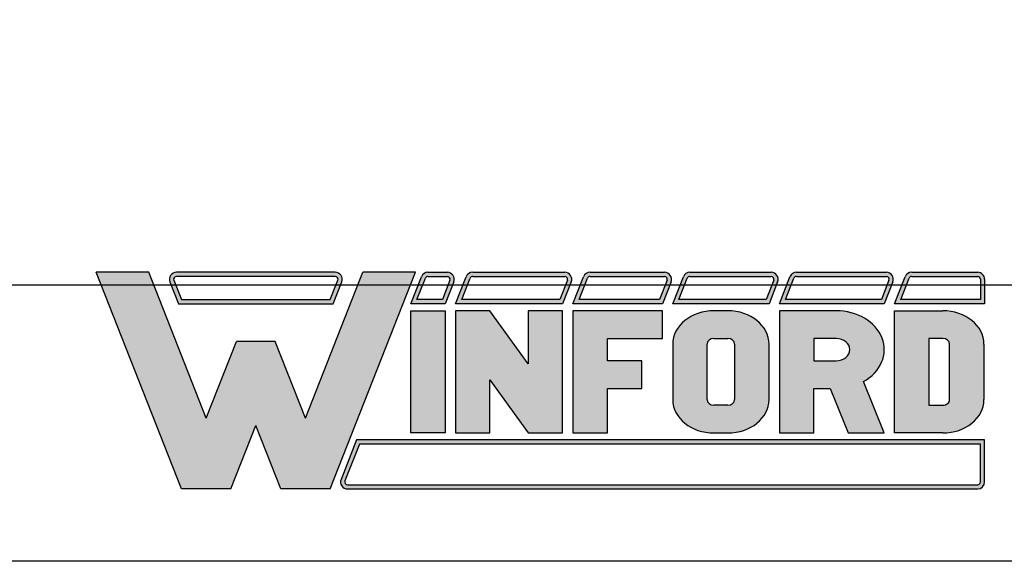
# Model space of a CAD drawing. Extents: x -79.61 to -73.32, y 2.31 to 7.36.
# Drawn here: x -74.96 to -74.24, y 4.14 to 4.53 of the extents above; entities that cross this region are included whole.
import ezdxf

# ---------------------------------------------------------------- set-up
doc = ezdxf.new("R2010")
doc.units = 0
doc.header["$MEASUREMENT"] = 0
doc.layers.get('0').update_dxf_attribs({"linetype": 'CONTINUOUS'})
doc.layers.get('DEFPOINTS').update_dxf_attribs({"linetype": 'CONTINUOUS'})
doc.dimstyles.new('WINFORD', dxfattribs={"dimtxt": 0.1, "dimasz": 0.18, "dimexe": 0.1, "dimexo": 0.13, "dimgap": 0.09, "dimtad": 0, "dimtih": 1, "dimtoh": 1, "dimzin": 0, "dimtxsty": 'STANDARD', "dimcen": 0.09, "dimazin": 3, "dimtfac": 1, "dimtdec": 4, "dimtofl": 0, "dimtmove": 0, "dimatfit": 3, "dimtolj": 1, "dimtzin": 0})

# ---------------------------------------------------------------- blocks, each defined once
blk = doc.blocks.new('INFORD')
for points in [[(0, 0), (0, 5.499999999999996), (1.25, 5.499999999999996), (1.25, 0)], [(4.267605022587009, 5.499999999999996), (4.267605022587009, 3.105769893736337), (2.875000000000001, 5.499999999999996), (1.625, 5.499999999999996), (1.625, 0), (2.875, 0), (2.875, 2.39423010626366), (4.267605022587009, 0), (5.517605022587009, -8.881784197001252e-16), (5.517605022587009, 5.499999999999996)], [(7.142605022587009, -1.77635683940025e-15), (7.142605022587009, 1.999999999999996), (8.392605022587007, 1.999999999999996), (8.39260502258701, 3.249999999999996), (7.142605022587009, 3.249999999999996), (7.142605022587009, 4.249999999999996), (9.14260502258701, 4.249999999999996), (9.142605022587007, 5.499999999999996), (5.892605022587009, 5.499999999999996), (5.892605022587009, -1.77635683940025e-15)]]:
    blk.add_lwpolyline(points, close=True)
for points in [[(13.01760502258701, 3.999999999999996, 0.4142135623730951), (11.51760502258701, 5.499999999999996), (11.01760502258701, 5.499999999999996, 0.4142135623730951), (9.51760502258701, 3.999999999999996), (9.51760502258701, 1.499999999999998, 0.4142135623730951), (11.01760502258701, -1.77635683940025e-15), (11.51760502258701, -8.881784197001252e-16, 0.4142135623730951), (13.01760502258701, 1.499999999999998)], [(14.64260502258701, -1.77635683940025e-15), (14.64260502258701, 1.999999999999996), (15.2373799922882, 1.999999999999996), (15.89020032305463, -1.77635683940025e-15), (17.20510502258701, -1.77635683940025e-15), (16.45081072765669, 2.310878688611798, 0.7353878158500693), (15.45510502258701, 5.499999999999996), (13.39260502258701, 5.499999999999996), (13.39260502258701, -1.77635683940025e-15)], [(20.83010502258701, 1.499999999999998, -0.4142135623730951), (19.33010502258701, -1.77635683940025e-15), (17.58010502258701, -1.77635683940025e-15), (17.58010502258701, 5.499999999999996), (19.33010502258701, 5.499999999999996, -0.4142135623730951), (20.83010502258701, 3.999999999999996)], [(11.01760502258701, 4.249999999999996), (11.51760502258701, 4.249999999999996, -0.4142135623730951), (11.76760502258701, 3.999999999999996), (11.76760502258701, 1.499999999999998, -0.4142135623730951), (11.51760502258701, 1.249999999999998), (11.01760502258701, 1.249999999999998, -0.4142135623730951), (10.76760502258701, 1.499999999999998), (10.76760502258701, 3.999999999999996, -0.4142135623730951)], [(15.45510502258701, 3.249999999999996, 1), (15.45510502258701, 4.249999999999996), (14.64260502258701, 4.249999999999996), (14.64260502258701, 3.249999999999996)], [(18.83010502258701, 1.249999999999998), (19.33010502258701, 1.249999999999998, 0.4142135623730953), (19.58010502258701, 1.499999999999998), (19.58010502258701, 3.999999999999996, 0.4142135623730948), (19.33010502258701, 4.249999999999996), (18.83010502258701, 4.249999999999996)]]:
    blk.add_lwpolyline(points, format="xyb", close=True)
blk = doc.blocks.new('WINFORD-OUTLINE')
blk.add_hatch(color=256).paths.add_polyline_path([(-1.95247321186823, 9.689446212629715), (-3.344517166970252, 9.689446212629717), (-4.427432385207308, 6.939446212629719), (-6.484001738050038, 12.16198406700075), (-8.364798701016975, 12.16198406700076), (-5.314045008440987, 4.414773100437891), (-3.540819761973633, 4.414773100437893), (-2.648495189419242, 6.680779278206277), (-1.756170616864852, 4.41477310043789), (0.01705462960250245, 4.414773100437891), (3.067808322178491, 12.16198406700076), (1.187011359211557, 12.16198406700076), (-0.869557993631173, 6.939446212629717)])
h = blk.add_hatch(color=256)
h.paths.add_polyline_path([(0.1948792407661593, 12.16198406700076), (-5.491869619604643, 12.16198406700076, 0.5288801183047518), (-5.724483776589379, 11.82038355406397), (-5.415990966953062, 11.03698406700075), (0.1190005881145808, 11.03698406700075), (0.4274933977508955, 11.82038355406397, 0.528880118304758)])
h.paths.add_polyline_path([(0.1948792407661593, 12.01198406700075, -0.5288801183047546), (0.2879249035600502, 11.87534386182605), (0.01685752267319884, 11.18698406700076), (-5.31384790151168, 11.18698406700076), (-5.584915282398533, 11.87534386182604, -0.5288801183047506), (-5.491869619604641, 12.01198406700075)], flags=16)
h = blk.add_hatch(color=256)
h.paths.add_polyline_path([(4.206203834613488, 12.16198406700075), (3.512403754890407, 12.16198406700075, 0.3081470391659163), (3.279789597905669, 12.00358457993753), (2.899154541391127, 11.03698406700076), (4.130325181961911, 11.03698406700075), (4.438817991598224, 11.82038355406397, 0.5288801183047492)])
h.paths.add_polyline_path([(4.20620383461349, 12.01198406700075, -0.5288801183047441), (4.299249497407379, 11.87534386182604), (4.028182116520529, 11.18698406700075), (3.119433812458373, 11.18698406700076), (3.419358092096516, 11.94862427217546, -0.3081470391659115), (3.512403754890407, 12.01198406700075)], flags=16)
h.paths.add_polyline_path([(8.409523842102708, 12.16198406700076), (5.112925587632416, 12.16198406700076, 0.3081470391659162), (4.88031143064768, 12.00358457993754), (4.499676374133138, 11.03698406700075), (8.33364518945113, 11.03698406700075), (8.642137999087442, 11.82038355406397, 0.5288801183047516)])
h.paths.add_polyline_path([(8.409523842102708, 12.01198406700075, -0.52888011830473), (8.502569504896595, 11.87534386182604), (8.231502124009744, 11.18698406700076), (4.719955645200386, 11.18698406700076), (5.019879924838525, 11.94862427217546, -0.3081470391659165), (5.112925587632416, 12.01198406700075)], flags=16)
h.paths.add_polyline_path([(11.97991869975796, 12.16198406700076), (9.316245595121632, 12.16198406700075, 0.3081470391659146), (9.083631438136898, 12.00358457993754), (8.702996381622352, 11.03698406700075), (11.90404004710638, 11.03698406700075), (12.21253285674269, 11.82038355406397, 0.5288801183047516)])
h.paths.add_polyline_path([(11.97991869975796, 12.01198406700075, -0.5288801183047259), (12.07296436255185, 11.87534386182604), (11.801896981665, 11.18698406700076), (8.923275652689608, 11.18698406700076), (9.223199932327745, 11.94862427217546, -0.308147039165925), (9.316245595121636, 12.01198406700075)], flags=16)
h.paths.add_polyline_path([(15.79654768552736, 12.16198406700076), (12.88664045277689, 12.16198406700076, 0.3081470391659162), (12.65402629579215, 12.00358457993754), (12.2733912392776, 11.03698406700074), (15.72066903287579, 11.03698406700075), (16.0291618425121, 11.82038355406397, 0.5288801183047523)])
h.paths.add_polyline_path([(15.79654768552736, 12.01198406700075, -0.5288801183047471), (15.88959334832126, 11.87534386182604), (15.6185259674344, 11.18698406700075), (12.49367051034486, 11.18698406700075), (12.793594789983, 11.94862427217546, -0.3081470391659185), (12.88664045277689, 12.01198406700075)], flags=16)
h.paths.add_polyline_path([(19.92096933143948, 12.16198406700076), (16.70326943854629, 12.16198406700076, 0.3081470391659124), (16.47065528156156, 12.00358457993753), (16.09002022504701, 11.03698406700075), (19.8450906787879, 11.03698406700075), (20.15358348842421, 11.82038355406397, 0.52888011830475)])
h.paths.add_polyline_path([(19.92096933143948, 12.01198406700075, -0.5288801183047273), (20.01401499423337, 11.87534386182604), (19.74294761334652, 11.18698406700075), (16.31029949611426, 11.18698406700076), (16.61022377575241, 11.94862427217546, -0.3081470391659142), (16.7032694385463, 12.01198406700075)], flags=16)
h.paths.add_polyline_path([(23.18897418017762, 12.16198406700076), (20.82769108445841, 12.16198406700076, 0.3081470391659161), (20.59507692747367, 12.00358457993753), (20.21444187095912, 11.03698406700074), (23.43897418017762, 11.03698406700075), (23.43897418017762, 11.91198406700076, 0.4142135623730945)])
h.paths.add_polyline_path([(23.18897418017762, 12.01198406700076, -0.4142135623730961), (23.28897418017762, 11.91198406700076), (23.28897418017762, 11.18698406700075), (20.43472114202638, 11.18698406700075), (20.73464542166451, 11.94862427217546, -0.3081470391659182), (20.82769108445841, 12.01198406700075)], flags=16)
h.paths.add_polyline_path([(23.43897418017761, 6.16477310043789), (0.9561824957533585, 6.164773100437891), (0.4015725910631627, 4.756373613374672, 0.5288801183047555), (0.6341867480478989, 4.414773100437885), (23.18897418017761, 4.414773100437884, 0.4142135623730949), (23.43897418017762, 4.664773100437888)])
h.paths.add_polyline_path([(23.28897418017761, 6.014773100437885), (23.28897418017761, 4.664773100437888, -0.4142135623730943), (23.18897418017761, 4.56477310043789), (0.6341867480478989, 4.564773100437891, -0.5288801183047551), (0.541141085254008, 4.7014133056126), (1.05832556119474, 6.014773100437887)], flags=16)
h = blk.add_hatch(color=256)
h.paths.add_polyline_path([(4.130325181961907, 10.78698406700075), (2.899154541391129, 10.78698406700075), (2.899154541391129, 6.414773100437888), (4.130325181961909, 6.414773100437888)])
h.paths.add_polyline_path([(5.730847014703918, 10.78698406700075), (4.49967637413314, 10.78698406700075), (4.49967637413314, 6.414773100437888), (5.730847014703919, 6.414773100437888), (5.73084701470392, 8.318060214452606), (7.102474548880345, 6.414773100437888), (8.333645189451124, 6.414773100437886), (8.333645189451124, 10.78698406700075), (7.102474548880344, 10.78698406700075), (7.102474548880342, 8.88369695298603)])
h.paths.add_polyline_path([(9.934167022193131, 9.79329975641828), (11.90404004710638, 9.793299756418284), (11.90404004710638, 10.78698406700075), (8.702996381622356, 10.78698406700075), (8.702996381622357, 6.414773100437886), (9.934167022193133, 6.414773100437886), (9.934167022193135, 8.004667997369836), (11.16533766276391, 8.004667997369836), (11.16533766276391, 8.998352307952306), (9.934167022193133, 8.998352307952306)])
edge = h.paths.add_edge_path()
edge.add_ellipse((14.24326426419086, 9.594562894301788), major_axis=(-1.47740476868493, 5.995357610531004e-15), ratio=0.8071052686261214, start_angle=180.0000000000003, end_angle=270.0000000000002)
edge.add_line((14.24326426419087, 10.78698406700075), (13.75079600796255, 10.78698406700075))
edge.add_ellipse((13.75079600796254, 9.594562894301788), major_axis=(1.47740476868493, 5.667307852354008e-15), ratio=0.8071052686261214, start_angle=89.99999999999984, end_angle=179.9999999999997)
edge.add_line((12.27339123927761, 9.59456289430177), (12.27339123927761, 7.607194273136843))
edge.add_ellipse((13.75079600796254, 7.60719427313685), major_axis=(-1.47740476868493, 5.995357610531004e-15), ratio=0.8071052686261214, start_angle=2.798888119687895e-13, end_angle=90.00000000000018)
edge.add_line((13.75079600796255, 6.414773100437887), (14.24326426419083, 6.414773100437887))
edge.add_ellipse((14.24326426419086, 7.607194273136851), major_axis=(1.47740476868493, 2.058760512406968e-15), ratio=0.8071052686261216, start_angle=269.9999999999999, end_angle=359.9999999999999)
edge.add_line((15.72066903287579, 7.607194273136855), (15.72066903287578, 9.594562894301813))
edge = h.paths.add_edge_path(flags=16)
edge.add_ellipse((13.75079600796254, 9.594562894301788), major_axis=(0.2462341281141533, 2.337768326754922e-16), ratio=0.8071052686261273, start_angle=89.99999999999989, end_angle=179.9999999999999, ccw=False)
edge.add_line((13.75079600796253, 9.793299756418282), (14.24326426419083, 9.793299756418282))
edge.add_ellipse((14.24326426419086, 9.594562894301788), major_axis=(-0.2462341281141533, 2.884517923716588e-16), ratio=0.8071052686261273, start_angle=180.0000000000001, end_angle=270.00000000000006, ccw=False)
edge.add_line((14.48949839230501, 9.594562894301786), (14.48949839230501, 7.607194273136853))
edge.add_ellipse((14.24326426419086, 7.60719427313685), major_axis=(0.2462341281141533, 3.842324172622496e-15), ratio=0.8071052686261273, start_angle=269.9999999999992, end_angle=359.99999999999886, ccw=False)
edge.add_line((14.24326426419085, 7.408457411020355), (13.75079600796253, 7.408457411020355))
edge.add_ellipse((13.75079600796254, 7.60719427313685), major_axis=(-0.2462341281141534, 3.78764921292633e-15), ratio=0.8071052686261272, start_angle=1.0800249583553523e-12, end_angle=90.00000000000068, ccw=False)
edge.add_line((13.50456187984839, 7.607194273136844), (13.50456187984839, 9.594562894301793))
edge = h.paths.add_edge_path()
edge.add_ellipse((18.12145178198881, 9.395826032185294), major_axis=(-1.723638896799088, 1.055389572357779e-16), ratio=0.8071052686261202, start_angle=124.6787585792351, end_angle=270)
edge.add_line((18.1214517819888, 10.78698406700075), (16.09002022504702, 10.78698406700075))
edge.add_line((16.09002022504702, 10.78698406700075), (16.09002022504702, 6.414773100437887))
edge.add_line((16.09002022504702, 6.414773100437887), (17.3211908656178, 6.414773100437886))
edge.add_line((17.3211908656178, 6.414773100437886), (17.3211908656178, 8.004667997369836))
edge.add_line((17.3211908656178, 8.004667997369836), (17.90700644997179, 8.004667997369836))
edge.add_line((17.90700644997179, 8.004667997369836), (18.54999302981766, 6.414773100437887))
edge.add_line((18.54999302981766, 6.414773100437887), (19.84509067878789, 6.414773100437884))
edge.add_line((19.84509067878789, 6.414773100437884), (19.1021586865733, 8.251800217664238))
edge = h.paths.add_edge_path(flags=16)
edge.add_line((17.3211908656178, 9.793299756418282), (18.12145178198879, 9.793299756418282))
edge.add_ellipse((18.12145178198881, 9.395826032185294), major_axis=(0.4924682562283103, 1.030904641066107e-14), ratio=0.8071052686261215, start_angle=269.999999999999, end_angle=449.999999999999, ccw=False)
edge.add_line((18.12145178198882, 8.998352307952306), (17.3211908656178, 8.998352307952308))
edge.add_line((17.3211908656178, 8.998352307952308), (17.3211908656178, 9.793299756418282))
edge = h.paths.add_edge_path()
edge.add_ellipse((21.93808076775821, 9.594562894301788), major_axis=(1.477404768684934, 8.947805434124046e-15), ratio=0.8071052686261199, start_angle=-4.325554366790383e-13, end_angle=89.99999999999972)
edge.add_line((21.93808076775818, 10.78698406700075), (20.21444187095912, 10.78698406700075))
edge.add_line((20.21444187095912, 10.78698406700075), (20.21444187095912, 6.414773100437886))
edge.add_line((20.21444187095912, 6.414773100437886), (21.93808076775823, 6.414773100437885))
edge.add_ellipse((21.93808076775821, 7.60719427313685), major_axis=(-1.477404768684934, 1.32124522904251e-14), ratio=0.8071052686261194, start_angle=90.0000000000004, end_angle=180.0000000000006)
edge.add_line((23.41548553644315, 7.607194273136866), (23.41548553644315, 9.594562894301797))
edge = h.paths.add_edge_path(flags=16)
edge.add_line((21.44561251152991, 9.793299756418282), (21.93808076775821, 9.793299756418282))
edge.add_ellipse((21.93808076775821, 9.594562894301788), major_axis=(0.2462341281141569, 1.477731611185606e-14), ratio=0.8071052686261158, start_angle=-4.320099833421409e-12, end_angle=89.99999999999733, ccw=False)
edge.add_line((22.18431489587237, 9.594562894301772), (22.18431489587237, 7.607194273136861))
edge.add_ellipse((21.93808076775821, 7.607194273136852), major_axis=(-0.246234128114157, 1.31917422806672e-14), ratio=0.8071052686261229, start_angle=90.00000000000239, end_angle=180.0000000000032, ccw=False)
edge.add_line((21.93808076775822, 7.408457411020356), (21.4456125115299, 7.408457411020355))
edge.add_line((21.4456125115299, 7.408457411020355), (21.44561251152991, 9.793299756418282))
for p, q in [((-5.314045008440986, 4.414773100437891), (-8.364798701016976, 12.16198406700076)), ((-6.484001738050039, 12.16198406700075), (-8.364798701016976, 12.16198406700076)), ((-6.654240180452335, 12.16198406700076), (-7.199381507266297, 12.16198406700076)), ((-4.427432385207309, 6.939446212629719), (-6.484001738050039, 12.16198406700075)), ((0.1948792407661587, 12.16198406700076), (-5.491869619604642, 12.16198406700076)), ((0.1948792407661587, 12.01198406700075), (-5.491869619604642, 12.01198406700075)), ((-0.869557993631173, 6.939446212629719), (1.187011359211557, 12.16198406700076)), ((0.01705462960250236, 4.414773100437891), (3.06780832217849, 12.16198406700075)), ((3.06780832217849, 12.16198406700075), (1.187011359211557, 12.16198406700076)), ((2.899154541391126, 11.03698406700075), (3.27978959790567, 12.00358457993754)), ((3.512403754890406, 12.16198406700075), (4.206203834613488, 12.16198406700075)), ((3.512403754890406, 12.01198406700075), (4.206203834613488, 12.01198406700075)), ((4.499676374133137, 11.03698406700075), (4.88031143064768, 12.00358457993754)), ((5.112925587632415, 12.16198406700076), (8.409523842102704, 12.16198406700076)), ((5.112925587632415, 12.01198406700075), (8.409523842102704, 12.01198406700075)), ((8.702996381622352, 11.03698406700075), (9.083631438136896, 12.00358457993754)), ((9.316245595121632, 12.16198406700075), (11.97991869975796, 12.16198406700076)), ((9.316245595121632, 12.01198406700075), (11.97991869975796, 12.01198406700075)), ((12.2733912392776, 11.03698406700074), (12.65402629579215, 12.00358457993754)), ((12.88664045277689, 12.16198406700076), (15.79654768552737, 12.16198406700076)), ((12.88664045277689, 12.01198406700075), (15.79654768552737, 12.01198406700075)), ((16.09002022504701, 11.03698406700075), (16.47065528156156, 12.00358457993754)), ((16.7032694385463, 12.16198406700076), (19.92096933143948, 12.16198406700076)), ((16.7032694385463, 12.01198406700075), (19.92096933143948, 12.01198406700075)), ((20.21444187095912, 11.03698406700074), (20.59507692747367, 12.00358457993754)), ((20.8276910844584, 12.16198406700076), (23.18897418017762, 12.16198406700076)), ((20.8276910844584, 12.01198406700075), (23.18897418017762, 12.01198406700076)), ((-5.724483776589378, 11.82038355406397), (-5.415990966953062, 11.03698406700075)), ((-5.584915282398533, 11.87534386182604), (-5.31384790151168, 11.18698406700076)), ((0.01685752267319876, 11.18698406700076), (0.2879249035600496, 11.87534386182604)), ((0.1190005881145813, 11.03698406700075), (0.4274933977508951, 11.82038355406397)), ((3.119433812458373, 11.18698406700076), (3.419358092096515, 11.94862427217546)), ((4.29924949740738, 11.87534386182604), (4.028182116520528, 11.18698406700075)), ((4.438817991598225, 11.82038355406397), (4.13032518196191, 11.03698406700075)), ((4.719955645200384, 11.18698406700076), (5.019879924838525, 11.94862427217546)), ((8.502569504896595, 11.87534386182604), (8.231502124009742, 11.18698406700076)), ((8.642137999087442, 11.82038355406397), (8.333645189451126, 11.03698406700075)), ((8.923275652689602, 11.18698406700076), (9.223199932327743, 11.94862427217546)), ((12.07296436255185, 11.87534386182604), (11.801896981665, 11.18698406700076)), ((12.21253285674269, 11.82038355406397), (11.90404004710638, 11.03698406700075)), ((12.49367051034485, 11.18698406700075), (12.793594789983, 11.94862427217546)), ((15.88959334832126, 11.87534386182604), (15.61852596743441, 11.18698406700076)), ((16.0291618425121, 11.82038355406397), (15.72066903287579, 11.03698406700075)), ((16.31029949611426, 11.18698406700076), (16.61022377575241, 11.94862427217546)), ((20.01401499423337, 11.87534386182604), (19.74294761334652, 11.18698406700075)), ((20.15358348842421, 11.82038355406397), (19.8450906787879, 11.03698406700075)), ((20.43472114202637, 11.18698406700075), (20.73464542166451, 11.94862427217546)), ((23.28897418017762, 11.91198406700076), (23.28897418017761, 11.18698406700075)), ((23.43897418017762, 11.91198406700076), (23.43897418017762, 11.03698406700075)), ((-5.415990966953062, 11.03698406700075), (0.1190005881145813, 11.03698406700075)), ((-5.31384790151168, 11.18698406700076), (0.01685752267319876, 11.18698406700076)), ((4.13032518196191, 11.03698406700075), (2.899154541391126, 11.03698406700075)), ((4.028182116520528, 11.18698406700075), (3.119433812458373, 11.18698406700076)), ((8.333645189451126, 11.03698406700075), (4.499676374133137, 11.03698406700075)), ((8.231502124009742, 11.18698406700076), (4.719955645200384, 11.18698406700076)), ((11.90404004710638, 11.03698406700075), (8.702996381622352, 11.03698406700075)), ((11.801896981665, 11.18698406700076), (8.923275652689602, 11.18698406700076)), ((15.72066903287579, 11.03698406700075), (12.2733912392776, 11.03698406700074)), ((15.61852596743441, 11.18698406700076), (12.49367051034485, 11.18698406700075)), ((19.8450906787879, 11.03698406700075), (16.09002022504701, 11.03698406700075)), ((19.74294761334652, 11.18698406700075), (16.31029949611426, 11.18698406700076)), ((23.43897418017762, 11.03698406700075), (20.21444187095912, 11.03698406700074)), ((23.28897418017761, 11.18698406700075), (20.43472114202637, 11.18698406700075)), ((-4.427432385207309, 6.939446212629719), (-3.344517166970252, 9.689446212629717)), ((-1.95247321186823, 9.689446212629715), (-3.344517166970251, 9.689446212629717)), ((-0.8695579936311735, 6.939446212629719), (-1.95247321186823, 9.689446212629715)), ((-3.540819761973633, 4.414773100437892), (-2.648495189419242, 6.680779278206276)), ((-1.756170616864852, 4.414773100437891), (-2.648495189419242, 6.680779278206276)), ((0.9561824957533566, 6.164773100437891), (0.4015725910631633, 4.756373613374671)), ((1.058325561194738, 6.014773100437886), (0.5411410852540088, 4.7014133056126)), ((23.43897418017762, 6.16477310043789), (0.9561824957533566, 6.164773100437891)), ((23.28897418017761, 6.014773100437885), (1.058325561194738, 6.014773100437886)), ((23.28897418017761, 4.664773100437888), (23.28897418017761, 6.014773100437885)), ((23.43897418017762, 4.664773100437888), (23.43897418017762, 6.16477310043789)), ((-3.540819761973633, 4.414773100437892), (-5.314045008440986, 4.414773100437891)), ((0.01705462960250236, 4.414773100437891), (-1.756170616864852, 4.414773100437891)), ((0.6341867480478995, 4.564773100437891), (23.18897418017761, 4.56477310043789)), ((0.6341867480478995, 4.414773100437885), (23.18897418017761, 4.414773100437884))]:
    blk.add_line(p, q)
for centre, radius, start, end in [((-5.491869619604643, 11.91198406700076), 0.2500000000000036, 89.99999999999972, 201.4938928621484), ((-5.491869619604643, 11.91198406700076), 0.09999999999999787, 89.99999999999972, 201.4938928621484), ((0.194879240766159, 11.91198406700076), 0.2500000000000026, 338.5061071378517, 90.0000000000001), ((0.194879240766159, 11.91198406700076), 0.09999999999999692, 338.5061071378517, 90.0000000000001), ((3.512403754890406, 11.91198406700075), 0.2500000000000028, 90, 158.5061071378517), ((3.512403754890406, 11.91198406700075), 0.09999999999999712, 90, 158.5061071378517), ((4.206203834613488, 11.91198406700075), 0.2500000000000036, 338.506107137853, 90), ((4.206203834613488, 11.91198406700075), 0.09999999999999787, 338.506107137853, 90), ((5.112925587632416, 11.91198406700075), 0.2500000000000028, 90.00000000000031, 158.5061071378517), ((5.112925587632416, 11.91198406700075), 0.09999999999999712, 90.00000000000031, 158.5061071378517), ((8.409523842102706, 11.91198406700075), 0.2500000000000036, 338.5061071378511, 90.00000000000058), ((8.409523842102706, 11.91198406700075), 0.09999999999999787, 338.5061071378511, 90.00000000000058), ((9.316245595121632, 11.91198406700075), 0.2500000000000026, 90, 158.5061071378511), ((9.316245595121632, 11.91198406700075), 0.09999999999999692, 90, 158.5061071378511), ((11.97991869975796, 11.91198406700075), 0.2500000000000036, 338.5061071378511, 90.00000000000058), ((11.97991869975796, 11.91198406700075), 0.09999999999999787, 338.5061071378511, 90.00000000000058), ((12.88664045277689, 11.91198406700075), 0.2500000000000037, 90, 158.5061071378518), ((12.88664045277689, 11.91198406700075), 0.09999999999999795, 90, 158.5061071378518), ((15.79654768552736, 11.91198406700075), 0.2500000000000036, 338.5061071378523, 89.99999999999942), ((15.79654768552736, 11.91198406700075), 0.09999999999999787, 338.5061071378523, 89.99999999999942), ((16.7032694385463, 11.91198406700075), 0.2500000000000043, 90, 158.5061071378513), ((16.7032694385463, 11.91198406700075), 0.09999999999999859, 90, 158.5061071378513), ((19.92096933143948, 11.91198406700075), 0.2500000000000036, 338.5061071378514, 90.00000000000117), ((19.92096933143948, 11.91198406700075), 0.09999999999999787, 338.5061071378514, 90.00000000000117), ((20.82769108445841, 11.91198406700075), 0.2500000000000069, 90.00000000000117, 158.5061071378523), ((20.82769108445841, 11.91198406700075), 0.1000000000000013, 90.00000000000117, 158.5061071378523), ((23.18897418017762, 11.91198406700076), 0.2500000000000018, 359.9999999999994, 90.00000000000117), ((23.18897418017762, 11.91198406700076), 0.09999999999999609, 359.9999999999994, 90.00000000000117), ((0.6341867480478995, 4.664773100437888), 0.2500000000000027, 158.5061071378517, 270), ((0.6341867480478995, 4.664773100437888), 0.09999999999999701, 158.5061071378517, 270), ((23.18897418017761, 4.664773100437888), 0.09999999999999787, 270, 0), ((23.18897418017761, 4.664773100437888), 0.2500000000000036, 270, 0)]:
    blk.add_arc(centre, radius, start, end)
at = {"xscale": 0.9849365124566223, "yscale": 0.794947448465976, "zscale": 0.9849365124566223}
blk.add_blockref('INFORD', (2.899154541391129, 6.414773100437888), dxfattribs=at)
blk = doc.blocks.new('*D37')
at = {"color": 0}
for p, q in [((-75.26219240938843, 6.035377984882482), (-73.598937757777, 6.035377984882482)), ((-73.69893775777699, 5.855377984882482), (-73.69893775777699, 5.325377984882483)), ((-73.69893775777699, 4.515377984882484), (-73.69893775777699, 5.045377984882483)), ((-75.26219240938843, 4.335377984882484), (-73.598937757777, 4.335377984882484))]:
    blk.add_line(p, q, dxfattribs=at)
for points in [[(-73.66893775777699, 5.855377984882482), (-73.72893775777699, 5.855377984882482), (-73.69893775777699, 6.035377984882482)], [(-73.72893775777699, 4.515377984882484), (-73.66893775777699, 4.515377984882484), (-73.69893775777699, 4.335377984882484)]]:
    blk.add_solid(points, dxfattribs=at)
at = {"layer": 'DEFPOINTS', "color": 0}
for p in [(-75.39219240938843, 6.035377984882482), (-75.39219240938843, 4.335377984882484), (-73.69893775777699, 4.335377984882484)]:
    blk.add_point(p, dxfattribs=at)
at = {"color": 0, "insert": (-73.69893775777699, 5.185377984882483), "char_height": 0.1, "attachment_point": 5}
blk.add_mtext('\\A1;1.70"', dxfattribs=at)

msp = doc.modelspace()

# ---------------------------------------------------------------- linework, layer by layer
msp.add_line((-74.20929240938844, 4.135377984882483), (-77.70929240938844, 4.135377984882483))

# ---------------------------------------------------------------- block references
at = {"xscale": 0.02021812826185913, "yscale": 0.02021812826185913, "zscale": 0.02021812826185913}
msp.add_blockref('WINFORD-OUTLINE', (-74.73193069915884, 4.09847219773188), dxfattribs=at)

# ---------------------------------------------------------------- dimensions: what is measured, and where the dimension line sits
dim = msp.add_linear_dim(base=(-73.69893775777699, 4.335377984882484), p1=(-75.39219240938843, 6.035377984882482), p2=(-75.39219240938843, 4.335377984882484), angle=90, dimstyle='WINFORD', override={"dimpost": '"'})
dim.commit()
dim.dimension.update_dxf_attribs({"geometry": '*D37', "text_midpoint": (-73.69893775777699, 5.185377984882483)})

doc.saveas('drawing.dxf')
